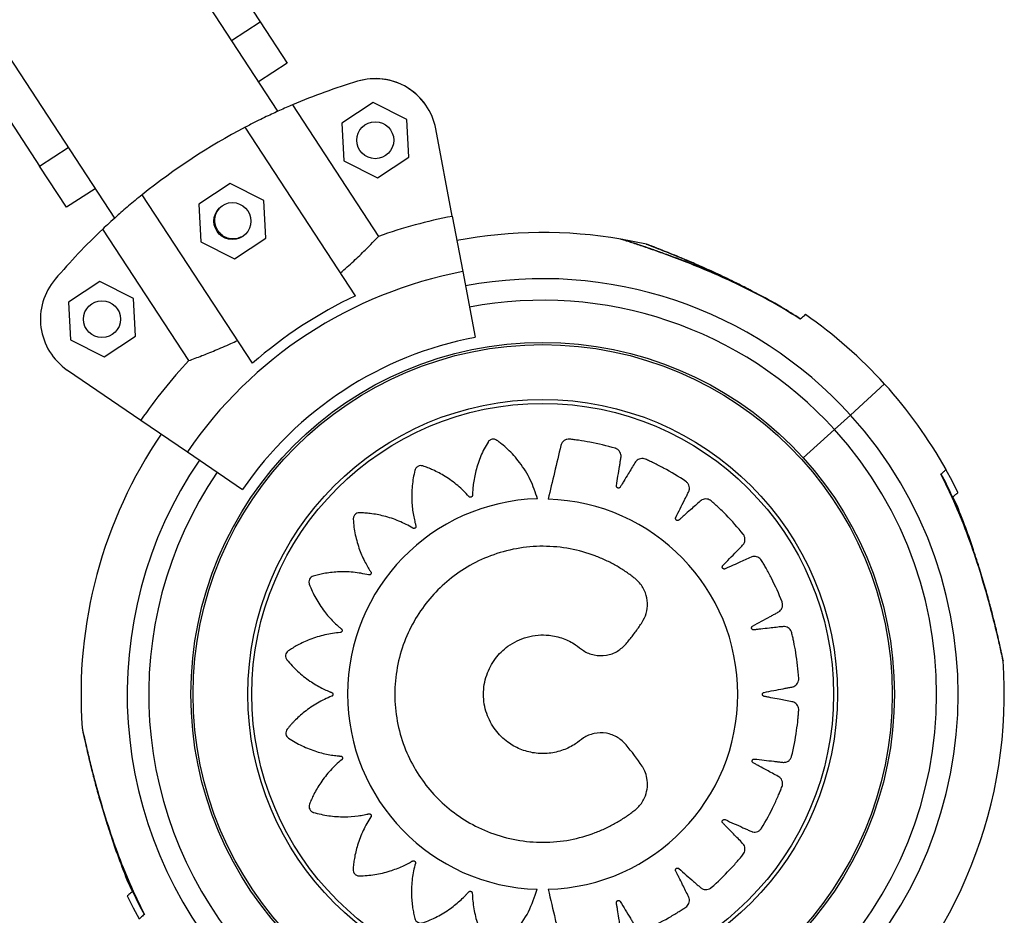
# Model space of a CAD drawing. Units: millimetres. Extents: x 2504 to 12185, y 586 to 9920.
# Drawn here: x 5696 to 5856, y 7172 to 7317 of the extents above; entities that cross this region are included whole.
import ezdxf

# ---------------------------------------------------------------- set-up
doc = ezdxf.new("R2010")
doc.units = ezdxf.units.MM
doc.header["$LTSCALE"] = 50
doc.linetypes.add('SLD-Continua', pattern=[0])

msp = doc.modelspace()

# ---------------------------------------------------------------- linework, layer by layer
at = {"color": 7, "linetype": 'SLD-Continua', "lineweight": 25}
for p, q in [((5582.4, 7550.33), (5735.1, 7317.01)), ((5546.59, 7526.9), (5699.29, 7293.57)), ((5642.52, 7390.41), (5711.44, 7285.1)), ((5738, 7302.49), (5712.37, 7341.66)), ((5730.48, 7313.98), (5735.1, 7317.01)), ((5735.1, 7317.01), (5739.49, 7310.31)), ((5739.49, 7310.31), (5734.86, 7307.29)), ((5753.48, 7303.89), (5748.36, 7300.54)), ((5758.94, 7301.13), (5753.48, 7303.89)), ((5740.37, 7303.52), (5754.35, 7282.16)), ((5748.36, 7300.54), (5748.7, 7294.43)), ((5759.28, 7295.02), (5758.94, 7301.13)), ((5750.6, 7272.51), (5732.69, 7299.89)), ((5766.33, 7285.42), (5763.65, 7299.63)), ((5699.29, 7293.57), (5703.92, 7296.59)), ((5748.7, 7294.43), (5754.16, 7291.67)), ((5754.16, 7291.67), (5759.28, 7295.02)), ((5703.67, 7286.88), (5699.29, 7293.57)), ((5708.3, 7289.9), (5703.67, 7286.88)), ((5730.26, 7290.76), (5725.14, 7287.41)), ((5735.72, 7288), (5730.26, 7290.76)), ((5733.87, 7261.56), (5715.95, 7288.93)), ((5736.06, 7281.89), (5735.72, 7288)), ((5725.14, 7287.41), (5725.48, 7281.3)), ((5766.33, 7285.42), (5768.03, 7276.44)), ((5723.52, 7261.99), (5709.54, 7283.35)), ((5725.48, 7281.3), (5730.94, 7278.54)), ((5730.94, 7278.54), (5736.06, 7281.89)), ((5797.86, 7280.88), (5793.72, 7281.71)), ((5799.29, 7280.35), (5798.75, 7280.56)), ((5768.03, 7276.44), (5770.05, 7265.77)), ((5709.08, 7274.83), (5703.96, 7271.48)), ((5714.55, 7272.07), (5709.08, 7274.83)), ((5714.89, 7265.96), (5714.55, 7272.07)), ((5703.96, 7271.48), (5704.3, 7265.37)), ((5704.3, 7265.37), (5709.77, 7262.61)), ((5709.77, 7262.61), (5714.89, 7265.96)), ((5703.79, 7260.46), (5715.74, 7252.31)), ((5831, 7253.15), (5836.55, 7258.19)), ((5836.55, 7258.19), (5836.55, 7258.19)), ((5828.41, 7250.8), (5831, 7253.15)), ((5715.74, 7252.31), (5723.29, 7247.16)), ((5823.33, 7246.19), (5828.41, 7250.8)), ((5723.29, 7247.16), (5732.26, 7241.04)), ((5845.71, 7243.54), (5845.74, 7243.57)), ((5846.76, 7241.52), (5845.73, 7243.56)), ((5847.62, 7239.84), (5847.65, 7239.87)), ((5714.4, 7175.75), (5714.36, 7175.72)), ((5715.26, 7174.07), (5716.28, 7172.03)), ((5716.3, 7172.05), (5716.27, 7172.02))]:
    msp.add_line(p, q, dxfattribs=at)
at = {"color": 7, "linetype": 'SLD-Continua', "lineweight": 25, "flags": 128}
for points in [[(5848.48, 7240.54), (5847.52, 7242.45), (5846.53, 7244.28)], [(5713.53, 7175.05), (5714.5, 7173.13), (5715.48, 7171.3)]]:
    msp.add_lwpolyline(points, dxfattribs=at)
at = {"color": 7, "linetype": 'SLD-Continua', "lineweight": 25}
for centre, radius in [((5753.82, 7297.78), 3), ((5730.6, 7284.65), 3), ((5709.42, 7268.72), 3), ((5781.01, 7207.79), 57.15), ((5781.01, 7207.79), 56.79), ((5781.01, 7207.79), 47.89), ((5781.01, 7207.79), 47.25)]:
    msp.add_circle(centre, radius, dxfattribs=at)
for centre, radius, start, end in [((5781.01, 7207.79), 104, 106.8106, 113.0026), ((5753.82, 7297.78), 10, 33.4609, 106.8106), ((5753.82, 7297.78), 10, 10.7037, 106.8106), ((5781.01, 7207.79), 104, 117.686, 128.7214), ((5781.01, 7207.79), 79, 100.7037, 109.7213), ((5781.01, 7207.79), 104, 133.4048, 139.5969), ((5781.01, 7207.79), 75, 80.238, 100.7037), ((5781.01, 7207.79), 69.86, 100.7037, 145.7037), ((5709.42, 7268.72), 10, 139.5969, 235.7037), ((5781.01, 7207.79), 67.5, 42.2131, 100.7037), ((5781.01, 7207.79), 71.5, 115.164, 131.2434), ((5781.01, 7207.79), 64, 42.2131, 100.7037), ((5781.01, 7207.79), 75, 42.2131, 55.313), ((5781.01, 7207.79), 59, 100.7037, 145.7037), ((5781.01, 7207.79), 79, 136.6861, 145.7037), ((5781.01, 7207.79), 75, 29.1133, 42.2131), ((5781.01, 7207.79), 67.5, 222.2131, 42.2131), ((5781.01, 7207.79), 75, 145.7037, 184.1881), ((5781.01, 7207.79), 64, 222.2131, 42.2131), ((5781.01, 7207.79), 67.5, 145.7037, 222.2131), ((5781.01, 7207.79), 64, 145.7037, 222.2131), ((5781.03, 7207.83), 31.72, 91.5613, 268.3661), ((5781.03, 7207.79), 31.68, 271.5685, 88.4315), ((5781.01, 7207.79), 75, 260.238, 4.1881)]:
    msp.add_arc(centre, radius, start, end, dxfattribs=at)
for points, knots in [([(5740.37, 7303.52), (5739.7, 7303.24), (5738.52, 7302.73), (5736.14, 7301.63), (5734.21, 7300.68), (5733, 7300.05), (5732.69, 7299.89)], [0, 0, 0, 0, 0.348, 0.621173, 0.902129, 1, 1, 1, 1]), ([(5715.95, 7288.93), (5715.2, 7288.32), (5713.66, 7287.07), (5711.91, 7285.53), (5710.51, 7284.26), (5709.87, 7283.66), (5709.54, 7283.35)], [0, 0, 0, 0, 0.274991, 0.557968, 0.777, 1, 1, 1, 1]), ([(5728.24, 7283.1), (5728.08, 7283.4), (5727.77, 7284), (5727.71, 7285.02), (5727.94, 7285.98), (5728.33, 7286.49), (5728.51, 7286.72)], [0, 0, 0, 0, 0.255701, 0.511291, 0.769745, 1, 1, 1, 1]), ([(5732.04, 7282.09), (5731.88, 7282), (5731.42, 7281.76), (5730.54, 7281.71), (5729.56, 7281.93), (5728.75, 7282.44), (5728.39, 7282.91), (5728.24, 7283.1)], [0, 0, 0, 0, 0.129315, 0.358664, 0.591376, 0.826355, 1, 1, 1, 1]), ([(5748.18, 7276.22), (5748.91, 7276.87), (5750.4, 7278.2), (5752.08, 7279.85), (5753.42, 7281.2), (5754.04, 7281.84), (5754.35, 7282.16)], [0, 0, 0, 0, 0.2759363, 0.5598605, 0.777968, 1, 1, 1, 1]), ([(5822.89, 7268.74), (5821.86, 7269.4), (5819.49, 7270.92), (5815.84, 7272.9), (5812.15, 7274.71), (5808.82, 7276.21), (5805.74, 7277.49), (5803.02, 7278.54), (5800.74, 7279.37), (5798.88, 7280.03), (5797.32, 7280.56), (5796.08, 7280.97), (5795.14, 7281.28), (5794.47, 7281.49), (5794.17, 7281.59), (5794.09, 7281.61), (5794.07, 7281.62), (5794.06, 7281.62), (5794.04, 7281.63), (5794.02, 7281.64), (5793.96, 7281.65), (5793.86, 7281.68), (5793.77, 7281.68), (5793.71, 7281.68)], [0, 0, 0, 0, 0.102738, 0.237479, 0.347026, 0.447106, 0.543207, 0.62781, 0.695415, 0.753933, 0.805848, 0.853559, 0.894208, 0.928187, 0.963352, 0.981411, 0.986088, 0.989704, 0.990555, 0.991176, 0.992563, 0.995217, 1, 1, 1, 1]), ([(5822.86, 7268.72), (5821.52, 7269.56), (5818.82, 7271.23), (5814.55, 7273.48), (5810.15, 7275.57), (5805.59, 7277.5), (5801.76, 7278.96), (5798.79, 7280.02), (5796.66, 7280.75), (5794.98, 7281.3), (5793.9, 7281.65), (5793.78, 7281.69), (5793.72, 7281.71)], [0, 0, 0, 0, 0.132856, 0.265683, 0.40197, 0.538128, 0.679412, 0.750263, 0.822571, 0.896483, 0.950626, 1, 1, 1, 1]), ([(5814.9, 7273.33), (5814.13, 7273.74), (5812.34, 7274.68), (5809.62, 7275.99), (5806.96, 7277.19), (5804.73, 7278.15), (5802.91, 7278.91), (5801.39, 7279.53), (5800.17, 7280.01), (5799.24, 7280.37), (5798.59, 7280.62), (5798.3, 7280.73), (5798.22, 7280.76), (5798.2, 7280.77), (5798.19, 7280.77), (5798.17, 7280.78), (5798.15, 7280.79), (5798.1, 7280.8), (5798, 7280.84), (5797.91, 7280.85), (5797.85, 7280.85)], [0, 0, 0, 0, 0.1170482, 0.2705172, 0.4056264, 0.5135883, 0.6070397, 0.6899468, 0.7661394, 0.8310538, 0.8853167, 0.941474, 0.9703139, 0.9777829, 0.9835577, 0.9849168, 0.9859079, 0.9881234, 0.9923625, 1, 1, 1, 1]), ([(5811.21, 7275.12), (5810.65, 7275.4), (5808.57, 7276.43), (5805.73, 7277.67), (5802.82, 7278.91), (5800.73, 7279.76), (5799.09, 7280.4), (5798.04, 7280.81), (5797.92, 7280.85), (5797.86, 7280.88)], [0, 0, 0, 0, 0.101816, 0.376517, 0.514272, 0.654861, 0.79857, 0.90384, 1, 1, 1, 1]), ([(5823.69, 7269.47), (5823.65, 7269.43), (5823.58, 7269.37), (5823.11, 7268.94), (5822.86, 7268.72)], [0, 0, 0, 0, 0.49568, 1, 1, 1, 1]), ([(5822.89, 7268.75), (5822.9, 7268.75), (5822.91, 7268.76), (5822.88, 7268.74), (5822.86, 7268.72)], [0, 0, 0, 0, 0.383111, 1, 1, 1, 1]), ([(5723.52, 7261.99), (5724.19, 7262.23), (5725.39, 7262.68), (5727.79, 7263.63), (5729.8, 7264.5), (5731.08, 7265.09), (5731.44, 7265.26)], [0, 0, 0, 0, 0.337703, 0.609341, 0.888556, 1, 1, 1, 1]), ([(5780.17, 7239.53), (5779.82, 7240.57), (5779.12, 7242.67), (5777.41, 7245.38), (5775.74, 7247.25), (5774.6, 7248.24), (5774.09, 7248.64), (5773.83, 7248.84), (5773.55, 7249.06), (5773.2, 7249.24), (5772.76, 7249.23), (5772.42, 7249.08), (5772.24, 7248.91), (5772.18, 7248.82), (5772.15, 7248.78), (5772.14, 7248.76), (5772.13, 7248.75), (5772.13, 7248.75), (5772.13, 7248.75), (5772.13, 7248.75), (5772.13, 7248.75), (5771.69, 7248.03), (5770.91, 7246.51), (5770.13, 7244.19), (5769.77, 7242.29), (5769.65, 7241.07), (5769.63, 7240.55), (5769.62, 7240.29), (5769.62, 7240.14), (5769.6, 7240.02), (5769.55, 7239.93), (5769.48, 7239.86), (5769.4, 7239.81), (5769.3, 7239.79), (5769.19, 7239.8), (5769.11, 7239.84), (5769.06, 7239.88), (5769.04, 7239.89), (5769.04, 7239.9), (5769.03, 7239.91), (5769.03, 7239.91), (5769.03, 7239.91), (5769.03, 7239.91), (5769.03, 7239.91), (5769.03, 7239.91), (5768.47, 7240.54), (5767.25, 7241.73), (5765.27, 7243.17), (5763.72, 7244), (5762.77, 7244.41), (5762.36, 7244.58), (5761.95, 7244.73), (5761.56, 7244.89), (5761.14, 7244.96), (5760.72, 7244.82), (5760.44, 7244.58), (5760.32, 7244.36), (5760.28, 7244.25), (5760.27, 7244.21), (5760.26, 7244.19), (5760.26, 7244.18), (5760.26, 7244.18), (5760.26, 7244.17), (5760.26, 7244.17), (5760.26, 7244.17), (5760.05, 7243.35), (5759.76, 7241.66), (5759.7, 7239.2), (5759.92, 7237.27), (5760.17, 7236.07), (5760.3, 7235.56), (5760.37, 7235.31), (5760.41, 7235.17), (5760.43, 7235.05), (5760.42, 7234.95), (5760.37, 7234.86), (5760.3, 7234.79), (5760.21, 7234.74), (5760.11, 7234.72), (5760.02, 7234.73), (5759.96, 7234.75), (5759.94, 7234.76), (5759.93, 7234.77), (5759.93, 7234.77), (5759.92, 7234.77), (5759.92, 7234.77), (5759.92, 7234.77), (5759.92, 7234.77), (5759.92, 7234.77), (5759.2, 7235.21), (5757.67, 7235.98), (5755.33, 7236.76), (5753.6, 7237.08), (5752.56, 7237.19), (5752.12, 7237.23), (5751.68, 7237.25), (5751.26, 7237.28), (5750.83, 7237.22), (5750.48, 7236.97), (5750.29, 7236.65), (5750.24, 7236.4), (5750.23, 7236.29), (5750.23, 7236.24), (5750.23, 7236.22), (5750.23, 7236.21), (5750.23, 7236.21), (5750.23, 7236.21), (5750.23, 7236.21), (5750.23, 7236.21), (5750.29, 7235.36), (5750.51, 7233.68), (5751.19, 7231.32), (5751.98, 7229.55), (5752.58, 7228.49), (5752.86, 7228.04), (5752.99, 7227.83), (5753.08, 7227.71), (5753.13, 7227.6), (5753.15, 7227.5), (5753.13, 7227.4), (5753.09, 7227.31), (5753.02, 7227.24), (5752.92, 7227.18), (5752.84, 7227.17), (5752.78, 7227.17), (5752.75, 7227.17), (5752.74, 7227.18), (5752.73, 7227.18), (5752.73, 7227.18), (5752.73, 7227.18), (5752.73, 7227.18), (5752.73, 7227.18), (5752.73, 7227.18), (5751.91, 7227.38), (5750.23, 7227.67), (5747.78, 7227.72), (5746.04, 7227.51), (5745.02, 7227.31), (5744.59, 7227.21), (5744.17, 7227.1), (5743.75, 7227.01), (5743.37, 7226.82), (5743.1, 7226.48), (5743.01, 7226.12), (5743.04, 7225.87), (5743.07, 7225.76), (5743.08, 7225.71), (5743.09, 7225.69), (5743.09, 7225.69), (5743.09, 7225.68), (5743.09, 7225.68), (5743.09, 7225.68), (5743.09, 7225.68), (5743.39, 7224.89), (5744.1, 7223.35), (5745.44, 7221.31), (5746.71, 7219.86), (5747.59, 7219.02), (5747.98, 7218.68), (5748.18, 7218.51), (5748.29, 7218.42), (5748.38, 7218.33), (5748.42, 7218.24), (5748.43, 7218.14), (5748.42, 7218.05), (5748.37, 7217.96), (5748.3, 7217.88), (5748.23, 7217.84), (5748.17, 7217.82), (5748.14, 7217.82), (5748.13, 7217.82), (5748.13, 7217.82), (5748.12, 7217.81), (5748.12, 7217.81), (5748.12, 7217.81), (5748.12, 7217.81), (5748.12, 7217.81), (5747.28, 7217.75), (5745.61, 7217.49), (5743.27, 7216.78), (5741.69, 7216.04), (5740.78, 7215.53), (5740.41, 7215.31), (5740.04, 7215.08), (5739.68, 7214.86), (5739.37, 7214.56), (5739.22, 7214.15), (5739.25, 7213.78), (5739.36, 7213.55), (5739.42, 7213.46), (5739.44, 7213.42), (5739.46, 7213.4), (5739.46, 7213.39), (5739.46, 7213.39), (5739.47, 7213.39), (5739.47, 7213.39), (5739.47, 7213.39), (5740, 7212.73), (5741.16, 7211.49), (5743.08, 7209.96), (5744.74, 7208.97), (5745.84, 7208.45), (5746.33, 7208.25), (5746.56, 7208.15), (5746.7, 7208.1), (5746.81, 7208.04), (5746.88, 7207.97), (5746.92, 7207.88), (5746.94, 7207.78), (5746.93, 7207.68), (5746.88, 7207.58), (5746.82, 7207.52), (5746.77, 7207.49), (5746.74, 7207.48), (5746.73, 7207.47), (5746.73, 7207.47), (5746.73, 7207.47), (5746.72, 7207.47), (5746.72, 7207.47), (5746.72, 7207.47), (5746.72, 7207.47), (5745.94, 7207.16), (5744.4, 7206.42), (5742.37, 7205.04), (5741.07, 7203.87), (5740.36, 7203.11), (5740.06, 7202.79), (5739.78, 7202.45), (5739.5, 7202.13), (5739.29, 7201.76), (5739.27, 7201.32), (5739.41, 7200.98), (5739.58, 7200.79), (5739.66, 7200.72), (5739.7, 7200.69), (5739.72, 7200.68), (5739.72, 7200.67), (5739.73, 7200.67), (5739.73, 7200.67), (5739.73, 7200.67), (5739.73, 7200.67), (5740.43, 7200.2), (5741.9, 7199.36), (5744.17, 7198.47), (5746.04, 7198.02), (5747.24, 7197.84), (5747.76, 7197.79), (5748.01, 7197.76), (5748.15, 7197.76), (5748.28, 7197.74), (5748.36, 7197.69), (5748.43, 7197.61), (5748.48, 7197.52), (5748.49, 7197.42), (5748.48, 7197.32), (5748.44, 7197.24), (5748.4, 7197.19), (5748.38, 7197.18), (5748.37, 7197.17), (5748.37, 7197.17), (5748.37, 7197.16), (5748.36, 7197.16), (5748.36, 7197.16), (5748.36, 7197.16), (5748.36, 7197.16), (5747.71, 7196.63), (5746.48, 7195.47), (5744.97, 7193.55), (5744.09, 7192.05), (5743.63, 7191.12), (5743.45, 7190.73), (5743.29, 7190.32), (5743.11, 7189.94), (5743.03, 7189.52), (5743.14, 7189.09), (5743.38, 7188.81), (5743.59, 7188.68), (5743.69, 7188.64), (5743.74, 7188.62), (5743.76, 7188.61), (5743.77, 7188.61), (5743.77, 7188.61), (5743.77, 7188.61), (5743.77, 7188.61), (5743.77, 7188.61), (5744.58, 7188.37), (5746.25, 7188.01), (5748.69, 7187.84), (5750.62, 7187.97), (5751.83, 7188.17), (5752.34, 7188.28), (5752.59, 7188.33), (5752.73, 7188.37), (5752.85, 7188.39), (5752.95, 7188.37), (5753.04, 7188.32), (5753.11, 7188.24), (5753.15, 7188.15), (5753.17, 7188.05), (5753.16, 7187.96), (5753.13, 7187.91), (5753.12, 7187.88), (5753.11, 7187.87), (5753.11, 7187.87), (5753.11, 7187.87), (5753.11, 7187.87), (5753.11, 7187.87), (5753.11, 7187.87), (5753.11, 7187.87), (5752.64, 7187.16), (5751.8, 7185.68), (5750.91, 7183.4), (5750.51, 7181.69), (5750.35, 7180.66), (5750.29, 7180.23), (5750.25, 7179.79), (5750.2, 7179.37), (5750.24, 7178.95), (5750.47, 7178.57), (5750.78, 7178.37), (5751.03, 7178.31), (5751.14, 7178.3), (5751.18, 7178.3), (5751.2, 7178.3), (5751.21, 7178.3), (5751.22, 7178.3), (5751.22, 7178.3), (5751.22, 7178.3), (5751.22, 7178.3), (5752.06, 7178.31), (5753.75, 7178.45), (5756.13, 7179.01), (5757.93, 7179.7), (5759.02, 7180.24), (5759.48, 7180.5), (5759.7, 7180.62), (5759.82, 7180.7), (5759.93, 7180.75), (5760.03, 7180.76), (5760.13, 7180.74), (5760.22, 7180.69), (5760.29, 7180.62), (5760.33, 7180.52), (5760.35, 7180.44), (5760.34, 7180.38), (5760.34, 7180.35), (5760.33, 7180.34), (5760.33, 7180.34), (5760.33, 7180.33), (5760.33, 7180.33), (5760.33, 7180.33), (5760.33, 7180.33), (5760.33, 7180.33), (5760.11, 7179.52), (5759.77, 7177.86), (5759.65, 7175.42), (5759.79, 7173.68), (5759.96, 7172.66), (5760.04, 7172.23), (5760.14, 7171.8), (5760.22, 7171.39), (5760.4, 7171), (5760.73, 7170.72), (5761.09, 7170.62), (5761.34, 7170.64), (5761.45, 7170.66), (5761.49, 7170.67), (5761.51, 7170.68), (5761.52, 7170.68), (5761.53, 7170.68), (5761.53, 7170.68), (5761.53, 7170.68), (5761.53, 7170.68), (5762.33, 7170.96), (5763.9, 7171.62), (5765.99, 7172.9), (5767.48, 7174.13), (5768.35, 7174.99), (5768.71, 7175.37), (5768.88, 7175.56), (5768.97, 7175.67), (5769.06, 7175.76), (5769.16, 7175.8), (5769.26, 7175.81), (5769.36, 7175.79), (5769.45, 7175.74), (5769.52, 7175.67), (5769.56, 7175.58), (5769.57, 7175.52), (5769.57, 7175.5), (5769.57, 7175.49), (5769.58, 7175.48), (5769.58, 7175.48), (5769.58, 7175.48), (5769.58, 7175.48), (5769.58, 7175.48), (5769.58, 7175.48), (5769.6, 7174.63), (5769.77, 7172.94), (5770.37, 7170.56), (5771.02, 7168.94), (5771.49, 7168.01), (5771.69, 7167.62), (5771.91, 7167.24), (5772.12, 7166.87), (5772.4, 7166.54), (5772.8, 7166.38), (5773.17, 7166.39), (5773.4, 7166.48), (5773.5, 7166.53), (5773.54, 7166.56), (5773.56, 7166.57), (5773.57, 7166.58), (5773.57, 7166.58), (5773.57, 7166.58), (5773.57, 7166.58), (5773.57, 7166.58), (5774.63, 7167.35), (5776.57, 7169.14), (5778.86, 7172.39), (5779.71, 7174.88), (5780.13, 7176.12)], [0, 0, 0, 0, 0.015591, 0.031407, 0.045287, 0.051335, 0.05291, 0.05448, 0.056045, 0.057985, 0.059924, 0.062096, 0.063065, 0.063484, 0.063667, 0.063747, 0.063783, 0.063798, 0.063805, 0.063808, 0.063809, 0.06381, 0.075853, 0.087998, 0.098669, 0.103337, 0.105382, 0.106184, 0.106985, 0.107446, 0.107928, 0.108411, 0.108871, 0.109332, 0.109815, 0.110353, 0.110583, 0.110682, 0.110725, 0.110744, 0.110752, 0.110756, 0.110757, 0.110758, 0.110758, 0.110759, 0.122801, 0.134946, 0.145617, 0.147704, 0.149787, 0.151863, 0.153934, 0.155874, 0.157813, 0.159985, 0.160954, 0.161374, 0.161557, 0.161637, 0.161672, 0.161687, 0.161694, 0.161697, 0.161698, 0.161699, 0.173799, 0.186002, 0.196724, 0.201415, 0.20347, 0.204275, 0.20508, 0.20554, 0.206022, 0.206504, 0.206965, 0.207425, 0.207907, 0.208445, 0.208675, 0.208774, 0.208817, 0.208836, 0.208844, 0.208847, 0.208849, 0.20885, 0.20885, 0.20885, 0.22095, 0.233153, 0.243875, 0.245973, 0.248065, 0.250151, 0.252231, 0.254171, 0.256111, 0.258283, 0.259251, 0.259671, 0.259854, 0.259934, 0.259969, 0.259985, 0.259991, 0.259994, 0.259996, 0.259997, 0.272039, 0.284184, 0.294855, 0.299523, 0.301569, 0.302371, 0.303172, 0.303633, 0.304115, 0.304597, 0.305058, 0.305519, 0.306001, 0.30654, 0.30677, 0.306869, 0.306912, 0.306931, 0.306939, 0.306942, 0.306944, 0.306945, 0.306945, 0.306945, 0.318988, 0.331133, 0.341804, 0.343891, 0.345973, 0.34805, 0.350121, 0.35206, 0.354, 0.356172, 0.35714, 0.35756, 0.357743, 0.357823, 0.357858, 0.357874, 0.357881, 0.357884, 0.357885, 0.357886, 0.369883, 0.381981, 0.392611, 0.397261, 0.399299, 0.400098, 0.400896, 0.401353, 0.401831, 0.402308, 0.402766, 0.403223, 0.4037, 0.404234, 0.404462, 0.40456, 0.404603, 0.404622, 0.40463, 0.404633, 0.404635, 0.404636, 0.404636, 0.404636, 0.416633, 0.428731, 0.439361, 0.44144, 0.443515, 0.445584, 0.447646, 0.449586, 0.451526, 0.453698, 0.454666, 0.455086, 0.455269, 0.455349, 0.455384, 0.455399, 0.455406, 0.455409, 0.455411, 0.455412, 0.467454, 0.479599, 0.49027, 0.494938, 0.496984, 0.497785, 0.498586, 0.499047, 0.49953, 0.500012, 0.500473, 0.500934, 0.501416, 0.501955, 0.502185, 0.502284, 0.502327, 0.502345, 0.502354, 0.502357, 0.502359, 0.502359, 0.50236, 0.50236, 0.514403, 0.526548, 0.537219, 0.539306, 0.541388, 0.543465, 0.545535, 0.547475, 0.549415, 0.551587, 0.552555, 0.552975, 0.553158, 0.553238, 0.553273, 0.553289, 0.553295, 0.553298, 0.5533, 0.553301, 0.565279, 0.577357, 0.58797, 0.592613, 0.594648, 0.595445, 0.596242, 0.596701, 0.597181, 0.597661, 0.59812, 0.598579, 0.599059, 0.599595, 0.599824, 0.599923, 0.599965, 0.599984, 0.599992, 0.599996, 0.599998, 0.599998, 0.599999, 0.599999, 0.611977, 0.624056, 0.634668, 0.636744, 0.638816, 0.640881, 0.642941, 0.64488, 0.64682, 0.648992, 0.64996, 0.65038, 0.650563, 0.650643, 0.650678, 0.650694, 0.650701, 0.650704, 0.650705, 0.650706, 0.662748, 0.674894, 0.685565, 0.690233, 0.692278, 0.69308, 0.693881, 0.694342, 0.694824, 0.695306, 0.695767, 0.696228, 0.696711, 0.697249, 0.697479, 0.697578, 0.697621, 0.69764, 0.697648, 0.697652, 0.697653, 0.697654, 0.697654, 0.697654, 0.709697, 0.721842, 0.732513, 0.7346, 0.736683, 0.738759, 0.74083, 0.74277, 0.744709, 0.746881, 0.747849, 0.748269, 0.748452, 0.748532, 0.748568, 0.748583, 0.74859, 0.748593, 0.748594, 0.748595, 0.760592, 0.77269, 0.78332, 0.78797, 0.790008, 0.790807, 0.791605, 0.792062, 0.79254, 0.793018, 0.793475, 0.793932, 0.79441, 0.794943, 0.795171, 0.795269, 0.795312, 0.795331, 0.795339, 0.795342, 0.795344, 0.795345, 0.795345, 0.795345, 0.807342, 0.81944, 0.83007, 0.832149, 0.834224, 0.836293, 0.838355, 0.840295, 0.842235, 0.844407, 0.845375, 0.845795, 0.845978, 0.846058, 0.846093, 0.846109, 0.846115, 0.846118, 0.84612, 0.846121, 0.858163, 0.870308, 0.880979, 0.885647, 0.887693, 0.888495, 0.889296, 0.889756, 0.890239, 0.890721, 0.891182, 0.891643, 0.892125, 0.892664, 0.892894, 0.892993, 0.893036, 0.893055, 0.893063, 0.893066, 0.893068, 0.893069, 0.893069, 0.893069, 0.905112, 0.917257, 0.927928, 0.930015, 0.932097, 0.934174, 0.936245, 0.938184, 0.940124, 0.942296, 0.943264, 0.943684, 0.943867, 0.943947, 0.943982, 0.943998, 0.944005, 0.944008, 0.944009, 0.94401, 0.962593, 0.981417, 1, 1, 1, 1]), ([(5781.9, 7176.12), (5782.29, 7174.49), (5782.84, 7172.14), (5783.43, 7169.65), (5783.67, 7168.65), (5783.77, 7168.23), (5783.87, 7167.81), (5783.96, 7167.37), (5784.13, 7166.93), (5784.49, 7166.56), (5784.89, 7166.39), (5785.19, 7166.36), (5785.31, 7166.36), (5785.37, 7166.36), (5785.39, 7166.36), (5785.4, 7166.37), (5785.4, 7166.37), (5785.4, 7166.37), (5785.41, 7166.37), (5785.41, 7166.37), (5786.8, 7166.52), (5788.81, 7166.83), (5790.9, 7167.32), (5791.74, 7167.54), (5792.09, 7167.63), (5792.44, 7167.73), (5792.8, 7167.82), (5793.16, 7167.98), (5793.47, 7168.26), (5793.68, 7168.62), (5793.76, 7169), (5793.7, 7169.6), (5793.55, 7170.39), (5793.37, 7171.56), (5793.21, 7172.57), (5793.09, 7173.32), (5793.03, 7173.68), (5792.99, 7173.87), (5792.99, 7174.03), (5793.03, 7174.14), (5793.11, 7174.23), (5793.21, 7174.29), (5793.32, 7174.31), (5793.44, 7174.29), (5793.53, 7174.24), (5793.58, 7174.19), (5793.59, 7174.16), (5793.6, 7174.15), (5793.6, 7174.15), (5793.61, 7174.15), (5793.61, 7174.15), (5793.61, 7174.14), (5793.61, 7174.14), (5793.61, 7174.14), (5794.16, 7173.23), (5794.82, 7172.15), (5795.58, 7170.88), (5795.86, 7170.43), (5796.04, 7170.1), (5796.24, 7169.86), (5796.5, 7169.65), (5796.91, 7169.5), (5797.28, 7169.5), (5797.52, 7169.55), (5797.62, 7169.59), (5797.66, 7169.6), (5797.68, 7169.61), (5797.69, 7169.61), (5797.69, 7169.62), (5797.69, 7169.62), (5797.69, 7169.62), (5797.69, 7169.62), (5798.98, 7170.18), (5800.79, 7171.08), (5802.63, 7172.17), (5803.35, 7172.63), (5803.66, 7172.82), (5803.96, 7173.02), (5804.28, 7173.22), (5804.58, 7173.47), (5804.78, 7173.83), (5804.87, 7174.25), (5804.84, 7174.63), (5804.6, 7175.18), (5804.22, 7175.89), (5803.7, 7176.95), (5803.24, 7177.87), (5802.9, 7178.54), (5802.74, 7178.87), (5802.64, 7179.04), (5802.59, 7179.19), (5802.59, 7179.31), (5802.64, 7179.42), (5802.72, 7179.5), (5802.82, 7179.56), (5802.94, 7179.57), (5803.04, 7179.55), (5803.1, 7179.52), (5803.13, 7179.5), (5803.14, 7179.49), (5803.14, 7179.49), (5803.14, 7179.49), (5803.14, 7179.48), (5803.14, 7179.48), (5803.14, 7179.48), (5803.14, 7179.48), (5803.94, 7178.78), (5804.9, 7177.94), (5806.01, 7176.96), (5806.41, 7176.62), (5806.68, 7176.36), (5806.94, 7176.19), (5807.26, 7176.07), (5807.69, 7176.05), (5808.05, 7176.16), (5808.26, 7176.28), (5808.34, 7176.34), (5808.38, 7176.37), (5808.39, 7176.39), (5808.4, 7176.39), (5808.4, 7176.39), (5808.4, 7176.39), (5808.4, 7176.39), (5808.4, 7176.4), (5809.46, 7177.32), (5810.91, 7178.72), (5812.34, 7180.31), (5812.9, 7180.96), (5813.13, 7181.24), (5813.36, 7181.52), (5813.6, 7181.81), (5813.81, 7182.14), (5813.9, 7182.55), (5813.86, 7182.97), (5813.71, 7183.32), (5813.32, 7183.77), (5812.75, 7184.34), (5811.94, 7185.18), (5811.22, 7185.92), (5810.7, 7186.45), (5810.45, 7186.72), (5810.3, 7186.85), (5810.21, 7186.98), (5810.18, 7187.1), (5810.19, 7187.21), (5810.24, 7187.32), (5810.32, 7187.4), (5810.43, 7187.45), (5810.54, 7187.46), (5810.6, 7187.44), (5810.63, 7187.43), (5810.64, 7187.43), (5810.65, 7187.43), (5810.65, 7187.43), (5810.65, 7187.43), (5810.65, 7187.43), (5810.65, 7187.43), (5810.65, 7187.43), (5811.62, 7186.99), (5812.77, 7186.48), (5814.12, 7185.87), (5814.6, 7185.66), (5814.93, 7185.5), (5815.23, 7185.42), (5815.56, 7185.4), (5815.99, 7185.51), (5816.29, 7185.71), (5816.46, 7185.9), (5816.52, 7185.98), (5816.54, 7186.02), (5816.55, 7186.04), (5816.56, 7186.04), (5816.56, 7186.05), (5816.56, 7186.05), (5816.56, 7186.05), (5816.56, 7186.05), (5817.3, 7187.25), (5818.26, 7189.03), (5819.15, 7190.99), (5819.49, 7191.79), (5819.63, 7192.12), (5819.76, 7192.46), (5819.91, 7192.8), (5820.01, 7193.19), (5819.97, 7193.6), (5819.81, 7193.99), (5819.56, 7194.28), (5819.05, 7194.6), (5818.33, 7194.96), (5817.31, 7195.52), (5816.41, 7196.01), (5815.74, 7196.36), (5815.42, 7196.54), (5815.25, 7196.63), (5815.12, 7196.72), (5815.05, 7196.82), (5815.03, 7196.94), (5815.05, 7197.05), (5815.1, 7197.15), (5815.19, 7197.24), (5815.28, 7197.27), (5815.35, 7197.28), (5815.38, 7197.28), (5815.4, 7197.28), (5815.4, 7197.28), (5815.41, 7197.28), (5815.41, 7197.28), (5815.41, 7197.28), (5815.41, 7197.28), (5815.41, 7197.28), (5816.46, 7197.16), (5817.72, 7197.01), (5819.18, 7196.84), (5819.7, 7196.78), (5820.07, 7196.73), (5820.37, 7196.74), (5820.7, 7196.82), (5821.07, 7197.05), (5821.3, 7197.34), (5821.4, 7197.57), (5821.44, 7197.67), (5821.45, 7197.71), (5821.45, 7197.73), (5821.46, 7197.74), (5821.46, 7197.74), (5821.46, 7197.74), (5821.46, 7197.74), (5821.46, 7197.74), (5821.79, 7199.11), (5822.18, 7201.1), (5822.44, 7203.23), (5822.52, 7204.09), (5822.55, 7204.46), (5822.58, 7204.82), (5822.62, 7205.19), (5822.59, 7205.58), (5822.44, 7205.97), (5822.16, 7206.29), (5821.84, 7206.5), (5821.26, 7206.64), (5820.46, 7206.77), (5819.32, 7207), (5818.31, 7207.19), (5817.57, 7207.33), (5817.22, 7207.41), (5817.02, 7207.43), (5816.87, 7207.48), (5816.78, 7207.56), (5816.72, 7207.66), (5816.7, 7207.78), (5816.72, 7207.89), (5816.78, 7208), (5816.86, 7208.06), (5816.93, 7208.09), (5816.96, 7208.1), (5816.97, 7208.1), (5816.97, 7208.1), (5816.98, 7208.1), (5816.98, 7208.1), (5816.98, 7208.1), (5816.98, 7208.1), (5816.98, 7208.1), (5818.02, 7208.3), (5819.26, 7208.54), (5820.71, 7208.82), (5821.22, 7208.92), (5821.59, 7208.98), (5821.88, 7209.08), (5822.16, 7209.26), (5822.45, 7209.59), (5822.58, 7209.94), (5822.61, 7210.18), (5822.61, 7210.29), (5822.61, 7210.33), (5822.61, 7210.35), (5822.61, 7210.36), (5822.61, 7210.36), (5822.61, 7210.36), (5822.61, 7210.37), (5822.61, 7210.37), (5822.52, 7211.76), (5822.29, 7213.77), (5821.9, 7215.87), (5821.72, 7216.71), (5821.64, 7217.07), (5821.55, 7217.42), (5821.48, 7217.78), (5821.34, 7218.15), (5821.07, 7218.47), (5820.72, 7218.69), (5820.34, 7218.79), (5819.74, 7218.76), (5818.92, 7218.65), (5817.73, 7218.52), (5816.69, 7218.41), (5815.93, 7218.32), (5815.56, 7218.29), (5815.36, 7218.25), (5815.2, 7218.25), (5815.09, 7218.3), (5815, 7218.38), (5814.95, 7218.49), (5814.94, 7218.6), (5814.96, 7218.72), (5815.02, 7218.81), (5815.07, 7218.85), (5815.1, 7218.87), (5815.11, 7218.87), (5815.11, 7218.88), (5815.11, 7218.88), (5815.12, 7218.88), (5815.12, 7218.88), (5815.12, 7218.88), (5815.12, 7218.88), (5816.07, 7219.39), (5817.21, 7220.01), (5818.53, 7220.73), (5819, 7220.98), (5819.34, 7221.16), (5819.59, 7221.34), (5819.81, 7221.6), (5819.98, 7222), (5820, 7222.37), (5819.95, 7222.61), (5819.92, 7222.71), (5819.91, 7222.75), (5819.9, 7222.77), (5819.9, 7222.78), (5819.9, 7222.78), (5819.9, 7222.78), (5819.9, 7222.78), (5819.9, 7222.78), (5819.39, 7224.1), (5818.56, 7225.95), (5817.55, 7227.84), (5817.12, 7228.59), (5816.94, 7228.91), (5816.75, 7229.22), (5816.57, 7229.55), (5816.32, 7229.86), (5815.97, 7230.08), (5815.57, 7230.19), (5815.18, 7230.17), (5814.62, 7229.96), (5813.9, 7229.61), (5812.82, 7229.13), (5811.89, 7228.72), (5811.21, 7228.41), (5810.87, 7228.26), (5810.7, 7228.17), (5810.55, 7228.12), (5810.43, 7228.14), (5810.32, 7228.19), (5810.24, 7228.27), (5810.19, 7228.37), (5810.18, 7228.49), (5810.21, 7228.59), (5810.24, 7228.65), (5810.26, 7228.68), (5810.27, 7228.69), (5810.28, 7228.69), (5810.28, 7228.69), (5810.28, 7228.69), (5810.28, 7228.69), (5810.28, 7228.69), (5810.28, 7228.69), (5811.01, 7229.45), (5811.89, 7230.36), (5812.92, 7231.42), (5813.28, 7231.8), (5813.55, 7232.06), (5813.73, 7232.31), (5813.86, 7232.62), (5813.9, 7233.05), (5813.81, 7233.41), (5813.7, 7233.63), (5813.64, 7233.72), (5813.61, 7233.75), (5813.6, 7233.77), (5813.59, 7233.77), (5813.59, 7233.78), (5813.59, 7233.78), (5813.59, 7233.78), (5813.59, 7233.78), (5812.71, 7234.87), (5811.37, 7236.39), (5809.84, 7237.88), (5809.21, 7238.46), (5808.95, 7238.71), (5808.67, 7238.95), (5808.4, 7239.2), (5808.08, 7239.42), (5807.68, 7239.53), (5807.26, 7239.51), (5806.89, 7239.38), (5806.42, 7239.01), (5805.83, 7238.45), (5804.94, 7237.68), (5804.17, 7237), (5803.6, 7236.5), (5803.32, 7236.26), (5803.18, 7236.12), (5803.05, 7236.03), (5802.94, 7236.01), (5802.82, 7236.03), (5802.72, 7236.08), (5802.64, 7236.17), (5802.59, 7236.28), (5802.59, 7236.38), (5802.61, 7236.45), (5802.62, 7236.48), (5802.62, 7236.49), (5802.63, 7236.5), (5802.63, 7236.5), (5802.63, 7236.5), (5802.63, 7236.5), (5802.63, 7236.5), (5802.63, 7236.5), (5803.1, 7237.45), (5803.67, 7238.59), (5804.34, 7239.91), (5804.57, 7240.38), (5804.74, 7240.71), (5804.84, 7241), (5804.87, 7241.34), (5804.78, 7241.77), (5804.59, 7242.08), (5804.41, 7242.25), (5804.33, 7242.32), (5804.29, 7242.34), (5804.28, 7242.36), (5804.27, 7242.36), (5804.27, 7242.36), (5804.27, 7242.36), (5804.27, 7242.36), (5804.27, 7242.36), (5803.1, 7243.15), (5801.37, 7244.19), (5799.46, 7245.15), (5798.69, 7245.52), (5798.36, 7245.67), (5798.02, 7245.82), (5797.69, 7245.98), (5797.31, 7246.09), (5796.9, 7246.08), (5796.5, 7245.93), (5796.2, 7245.69), (5795.86, 7245.2), (5795.46, 7244.49), (5794.84, 7243.49), (5794.31, 7242.61), (5793.92, 7241.96), (5793.73, 7241.65), (5793.64, 7241.47), (5793.54, 7241.35), (5793.43, 7241.29), (5793.32, 7241.27), (5793.21, 7241.29), (5793.11, 7241.35), (5793.03, 7241.44), (5792.99, 7241.54), (5792.99, 7241.61), (5792.99, 7241.64), (5792.99, 7241.66), (5792.99, 7241.66), (5792.99, 7241.66), (5792.99, 7241.66), (5792.99, 7241.66), (5792.99, 7241.66), (5792.99, 7241.66), (5793.16, 7242.72), (5793.36, 7243.97), (5793.6, 7245.43), (5793.68, 7245.95), (5793.75, 7246.32), (5793.75, 7246.63), (5793.68, 7246.96), (5793.46, 7247.34), (5793.18, 7247.58), (5792.96, 7247.69), (5792.87, 7247.73), (5792.82, 7247.74), (5792.81, 7247.75), (5792.8, 7247.75), (5792.79, 7247.75), (5792.79, 7247.75), (5792.79, 7247.75), (5792.79, 7247.75), (5791.44, 7248.15), (5789.47, 7248.62), (5787.35, 7248.97), (5786.49, 7249.09), (5786.13, 7249.14), (5785.77, 7249.18), (5785.38, 7249.23), (5784.93, 7249.22), (5784.46, 7249), (5784.16, 7248.68), (5784.03, 7248.41), (5783.99, 7248.29), (5783.98, 7248.24), (5783.97, 7248.22), (5783.97, 7248.21), (5783.97, 7248.21), (5783.97, 7248.2), (5783.97, 7248.2), (5783.97, 7248.2), (5783.28, 7245.29), (5782.59, 7242.38), (5781.9, 7239.46)], [0, 0, 0, 0, 0.0225072, 0.0324103, 0.0343556, 0.0363008, 0.0382461, 0.0401914, 0.0422571, 0.0444653, 0.0469277, 0.0479641, 0.0484047, 0.0485951, 0.0486782, 0.0487147, 0.0487307, 0.0487377, 0.0487408, 0.0487422, 0.0487432, 0.0676224, 0.0759344, 0.0775663, 0.0791978, 0.0808288, 0.0824592, 0.084197, 0.0860516, 0.08794, 0.08977, 0.0911424, 0.095901, 0.1006597, 0.1069411, 0.1097049, 0.1107907, 0.1118765, 0.1123709, 0.1128963, 0.1134216, 0.1139161, 0.1144105, 0.1149358, 0.1155219, 0.1157696, 0.1158752, 0.1159209, 0.1159409, 0.1159497, 0.1159535, 0.1159552, 0.1159559, 0.1159563, 0.1159565, 0.1302239, 0.1330264, 0.1358289, 0.1373222, 0.1380882, 0.1399129, 0.1417957, 0.1438589, 0.1447264, 0.1450966, 0.1452571, 0.1453272, 0.145358, 0.1453715, 0.1453774, 0.14538, 0.1453812, 0.1453821, 0.1641812, 0.172458, 0.174083, 0.1757076, 0.1773316, 0.1789551, 0.180692, 0.1825454, 0.1844323, 0.186261, 0.1876422, 0.1923949, 0.1971475, 0.203421, 0.2061814, 0.2072658, 0.2083502, 0.2088446, 0.20937, 0.2098953, 0.2103898, 0.2108842, 0.2114095, 0.2119956, 0.2122433, 0.2123489, 0.2123946, 0.2124146, 0.2124234, 0.2124272, 0.2124289, 0.2124296, 0.21243, 0.2124302, 0.2266978, 0.2295003, 0.2323029, 0.2337945, 0.2345607, 0.2363856, 0.2382687, 0.2403321, 0.2411996, 0.2415699, 0.2417304, 0.2418005, 0.2418313, 0.2418448, 0.2418507, 0.2418533, 0.2418545, 0.2418554, 0.2606487, 0.2689228, 0.2705473, 0.2721714, 0.2737949, 0.2754179, 0.2771556, 0.27901, 0.2808981, 0.282728, 0.2841011, 0.2888338, 0.2935664, 0.2998134, 0.3025622, 0.303642, 0.3047219, 0.3052172, 0.3057437, 0.3062701, 0.3067655, 0.3072608, 0.3077873, 0.3083745, 0.3086227, 0.3087285, 0.3087743, 0.3087943, 0.3088031, 0.308807, 0.3088087, 0.3088094, 0.3088097, 0.30881, 0.323008, 0.3257969, 0.3285858, 0.3300364, 0.3308046, 0.3326347, 0.3345231, 0.3365916, 0.337461, 0.3378319, 0.3379927, 0.338063, 0.3380938, 0.3381073, 0.3381133, 0.3381159, 0.338117, 0.3381179, 0.3569971, 0.3653091, 0.366941, 0.3685725, 0.3702035, 0.3718339, 0.3735717, 0.3754263, 0.3773147, 0.3791448, 0.3805164, 0.3852491, 0.3899818, 0.3962289, 0.3989777, 0.4000575, 0.4011374, 0.4016328, 0.4021592, 0.4026857, 0.403181, 0.4036764, 0.4042028, 0.4047901, 0.4050383, 0.4051441, 0.4051899, 0.4052099, 0.4052187, 0.4052225, 0.4052242, 0.405225, 0.4052253, 0.4052255, 0.4194236, 0.4222125, 0.4250014, 0.426452, 0.4272202, 0.4290502, 0.4309386, 0.4330072, 0.4338765, 0.4342475, 0.4344083, 0.4344785, 0.4345093, 0.4345229, 0.4345288, 0.4345314, 0.4345326, 0.4345335, 0.4534127, 0.4617247, 0.4633566, 0.4649881, 0.466619, 0.4682494, 0.4699873, 0.4718419, 0.4737303, 0.4755603, 0.476932, 0.4816647, 0.4863974, 0.4926445, 0.4953932, 0.4964731, 0.497553, 0.4980483, 0.4985748, 0.4991012, 0.4995966, 0.500092, 0.5006184, 0.5012057, 0.5014538, 0.5015596, 0.5016054, 0.5016255, 0.5016342, 0.5016381, 0.5016398, 0.5016405, 0.5016408, 0.5016411, 0.515839, 0.5186278, 0.5214167, 0.5228689, 0.523637, 0.5254668, 0.527355, 0.5294233, 0.5302926, 0.5306635, 0.5308243, 0.5308945, 0.5309253, 0.5309388, 0.5309448, 0.5309474, 0.5309486, 0.5309495, 0.5497427, 0.5580169, 0.5596414, 0.5612655, 0.562889, 0.564512, 0.5662464, 0.5680963, 0.5699794, 0.5718043, 0.5732137, 0.578053, 0.5828924, 0.5892803, 0.592091, 0.5931952, 0.5942994, 0.5947937, 0.5953189, 0.595844, 0.5963383, 0.5968326, 0.5973578, 0.5979437, 0.5981913, 0.5982969, 0.5983426, 0.5983625, 0.5983713, 0.5983751, 0.5983768, 0.5983776, 0.5983779, 0.5983782, 0.612905, 0.6157584, 0.6186119, 0.6200849, 0.620853, 0.6226831, 0.6245715, 0.62664, 0.6275094, 0.6278804, 0.6280411, 0.6281114, 0.6281422, 0.6281557, 0.6281617, 0.6281643, 0.6281654, 0.6281663, 0.6470455, 0.6553575, 0.6569894, 0.6586209, 0.6602519, 0.6618823, 0.6636201, 0.6654747, 0.6673631, 0.6691932, 0.6705648, 0.6752975, 0.6800302, 0.6862774, 0.6890261, 0.690106, 0.6911858, 0.6916812, 0.6922076, 0.6927341, 0.6932294, 0.6937248, 0.6942512, 0.6948385, 0.6950867, 0.6951925, 0.6952383, 0.6952583, 0.6952671, 0.6952709, 0.6952726, 0.6952734, 0.6952737, 0.695274, 0.7094718, 0.7122607, 0.7150496, 0.7165017, 0.7172699, 0.7190997, 0.7209878, 0.7230561, 0.7239254, 0.7242964, 0.7244571, 0.7245274, 0.7245582, 0.7245717, 0.7245776, 0.7245803, 0.7245814, 0.7245823, 0.7433756, 0.7516498, 0.7532743, 0.7548983, 0.7565219, 0.7581448, 0.7598792, 0.7617292, 0.7636123, 0.7654372, 0.7668435, 0.7715994, 0.7763552, 0.782633, 0.7853951, 0.7864803, 0.7875654, 0.7880599, 0.7885852, 0.7891106, 0.789605, 0.7900995, 0.7906248, 0.7912108, 0.7914585, 0.7915642, 0.7916099, 0.7916299, 0.7916386, 0.7916425, 0.7916442, 0.7916449, 0.7916452, 0.7916455, 0.8059034, 0.8087041, 0.8115048, 0.812969, 0.8137367, 0.8155654, 0.8174524, 0.8195195, 0.8203884, 0.8207592, 0.8209199, 0.8209901, 0.8210209, 0.8210344, 0.8210404, 0.821043, 0.8210442, 0.8210451, 0.8398442, 0.848121, 0.849746, 0.8513706, 0.8529946, 0.854618, 0.8563523, 0.858202, 0.8600849, 0.8619095, 0.8633174, 0.8680732, 0.872829, 0.8791066, 0.8818688, 0.8829539, 0.8840391, 0.8845335, 0.8850588, 0.8855842, 0.8860786, 0.8865731, 0.8870984, 0.8876845, 0.8879322, 0.8880378, 0.8880835, 0.8881035, 0.8881122, 0.8881161, 0.8881178, 0.8881185, 0.8881188, 0.8881191, 0.902395, 0.9051992, 0.9080034, 0.9094593, 0.9102275, 0.9120576, 0.913946, 0.9160145, 0.9168839, 0.9172548, 0.9174156, 0.9174859, 0.9175167, 0.9175302, 0.9175362, 0.9175388, 0.9175399, 0.9175408, 0.93642, 0.944732, 0.9463639, 0.9479954, 0.9496264, 0.9512568, 0.9533225, 0.9555307, 0.9579931, 0.9590295, 0.9594701, 0.9596605, 0.9597436, 0.9597801, 0.9597961, 0.9598031, 0.9598062, 0.9598076, 0.9598086, 1, 1, 1, 1]), ([(5845.71, 7243.54), (5845.77, 7243.59), (5846.06, 7243.86), (5846.39, 7244.16), (5846.59, 7244.34), (5846.53, 7244.28), (5846.53, 7244.28)], [0, 0, 0, 0, 0.115775, 0.554774, 0.99927, 1, 1, 1, 1]), ([(5855.8, 7213.27), (5855.81, 7213.27), (5855.83, 7213.16), (5855.74, 7213.58), (5855.49, 7214.75), (5855, 7216.88), (5854.37, 7219.49), (5853.44, 7223.07), (5852.1, 7227.76), (5850.24, 7233.24), (5848.15, 7238.56), (5846.52, 7241.87), (5845.71, 7243.54)], [0, 0, 0, 0, 0.00122, 0.051875, 0.11077, 0.200468, 0.28086, 0.363293, 0.525083, 0.690889, 0.844892, 1, 1, 1, 1]), ([(5855.64, 7214.12), (5855.64, 7214.15), (5855.6, 7214.31), (5855.47, 7214.91), (5855.27, 7215.85), (5854.98, 7217.11), (5854.61, 7218.7), (5854.13, 7220.63), (5853.53, 7222.93), (5852.79, 7225.57), (5851.9, 7228.51), (5850.81, 7231.79), (5849.49, 7235.38), (5847.87, 7239.23), (5846.62, 7241.99), (5845.82, 7243.43), (5845.75, 7243.57)], [0, 0, 0, 0, 0.00725, 0.045102, 0.084276, 0.133624, 0.188719, 0.25198, 0.328454, 0.41272, 0.504925, 0.607853, 0.725379, 0.850018, 0.985636, 1, 1, 1, 1]), ([(5847.62, 7239.84), (5847.68, 7239.89), (5847.99, 7240.14), (5848.33, 7240.42), (5848.54, 7240.59), (5848.48, 7240.54), (5848.48, 7240.54)], [0, 0, 0, 0, 0.115741, 0.554608, 0.998972, 1, 1, 1, 1]), ([(5851.02, 7231.09), (5850.99, 7231.2), (5850.56, 7232.62), (5849.52, 7235.41), (5848.44, 7238.25), (5847.73, 7239.73), (5847.66, 7239.87)], [0, 0, 0, 0, 0.034094, 0.472477, 0.94948, 1, 1, 1, 1]), ([(5794.57, 7215.98), (5794.75, 7216.21), (5795.12, 7216.66), (5795.66, 7217.35), (5796.18, 7218.05), (5796.68, 7218.77), (5797.31, 7219.67), (5797.92, 7220.93), (5798.13, 7222.6), (5797.78, 7224.35), (5797.04, 7225.6), (5796.32, 7226.34), (5795.54, 7226.97), (5794.43, 7227.77), (5792.9, 7228.72), (5791.28, 7229.56), (5788.83, 7230.6), (5785.44, 7231.55), (5781.1, 7231.96), (5776.73, 7231.57), (5772.53, 7230.41), (5768.71, 7228.57), (5765.39, 7226.19), (5762.58, 7223.36), (5760.24, 7220.08), (5758.42, 7216.31), (5757.26, 7212.16), (5756.86, 7207.79), (5757.26, 7203.43), (5758.42, 7199.27), (5760.24, 7195.51), (5762.58, 7192.23), (5765.39, 7189.39), (5768.71, 7187.02), (5772.53, 7185.17), (5776.73, 7184.01), (5781.1, 7183.62), (5785.44, 7184.03), (5788.83, 7184.99), (5791.28, 7186.02), (5792.9, 7186.87), (5794.43, 7187.81), (5795.54, 7188.62), (5796.32, 7189.24), (5797.04, 7189.99), (5797.73, 7191.15), (5798.08, 7192.71), (5798.02, 7194.09), (5797.7, 7195.1), (5797.42, 7195.68), (5797.28, 7195.92), (5797.22, 7196.02), (5797.19, 7196.06), (5797.18, 7196.08), (5797.17, 7196.09), (5797.17, 7196.09), (5797.17, 7196.09), (5796.37, 7197.31), (5795.47, 7198.46), (5794.57, 7199.6)], [0, 0, 0, 0, 0.006605, 0.013213, 0.019822, 0.02643, 0.033035, 0.044938, 0.057677, 0.070668, 0.084755, 0.089763, 0.094177, 0.107386, 0.120934, 0.134796, 0.148942, 0.181174, 0.214164, 0.247386, 0.280291, 0.312362, 0.343154, 0.372483, 0.402629, 0.434208, 0.46682, 0.499975, 0.53313, 0.565742, 0.597322, 0.627468, 0.656796, 0.687589, 0.719659, 0.752564, 0.785786, 0.818777, 0.851008, 0.865154, 0.879016, 0.892565, 0.905773, 0.910187, 0.915195, 0.929282, 0.940208, 0.95103, 0.960175, 0.964034, 0.965694, 0.966417, 0.966733, 0.966872, 0.966933, 0.96696, 0.966972, 0.966981, 1, 1, 1, 1]), ([(5794.57, 7199.6), (5794.13, 7200.03), (5793.23, 7200.92), (5791.36, 7201.57), (5789.38, 7201.53), (5787.66, 7200.82), (5786.21, 7199.56), (5784.33, 7198.65), (5782.05, 7198.11), (5779.65, 7198.16), (5777.35, 7198.79), (5775.14, 7200.02), (5773.18, 7201.96), (5771.74, 7204.66), (5771.22, 7207.79), (5771.74, 7210.92), (5773.18, 7213.63), (5775.42, 7215.84), (5778.46, 7217.31), (5781.66, 7217.57), (5784.33, 7216.93), (5786.21, 7216.02), (5787.66, 7214.76), (5789.38, 7214.05), (5791.36, 7214.02), (5793.23, 7214.67), (5794.13, 7215.55), (5794.57, 7215.98)], [0, 0, 0, 0, 0.030268, 0.062977, 0.096096, 0.127445, 0.154269, 0.191646, 0.230947, 0.271095, 0.310871, 0.349117, 0.396835, 0.447145, 0.500185, 0.553225, 0.603535, 0.651253, 0.709089, 0.769053, 0.808354, 0.845731, 0.872555, 0.903904, 0.937023, 0.969732, 1, 1, 1, 1]), ([(5855.79, 7213.26), (5855.79, 7213.33), (5855.79, 7213.43), (5855.77, 7213.54), (5855.76, 7213.59), (5855.76, 7213.6), (5855.75, 7213.61), (5855.75, 7213.62), (5855.75, 7213.63), (5855.74, 7213.66), (5855.7, 7213.86), (5855.63, 7214.2), (5855.56, 7214.5), (5855.55, 7214.54)], [0, 0, 0, 0, 0.053969, 0.087266, 0.094754, 0.099645, 0.105014, 0.113889, 0.134595, 0.219196, 0.573919, 0.952268, 1, 1, 1, 1]), ([(5855.75, 7213.64), (5855.75, 7213.64), (5855.75, 7213.65), (5855.72, 7213.75), (5855.67, 7213.99), (5855.64, 7214.12)], [0, 0, 0, 0, 0.101062, 0.51335, 1, 1, 1, 1]), ([(5706.21, 7202.32), (5706.21, 7202.32), (5706.18, 7202.43), (5706.27, 7202.01), (5706.53, 7200.84), (5707.01, 7198.71), (5707.64, 7196.09), (5708.57, 7192.51), (5709.92, 7187.83), (5711.77, 7182.34), (5713.86, 7177.03), (5715.49, 7173.72), (5716.3, 7172.05)], [0, 0, 0, 0, 0.00122, 0.051875, 0.11077, 0.200468, 0.28086, 0.363293, 0.525083, 0.690889, 0.844892, 1, 1, 1, 1]), ([(5706.22, 7202.33), (5706.22, 7202.26), (5706.22, 7202.16), (5706.24, 7202.05), (5706.25, 7202.01), (5706.25, 7201.99), (5706.25, 7201.99), (5706.25, 7201.99)], [0, 0, 0, 0, 0.513918, 0.830997, 0.902297, 0.948872, 1, 1, 1, 1]), ([(5706.22, 7202.32), (5706.22, 7202.26), (5706.23, 7202.16), (5706.24, 7202.05), (5706.25, 7202), (5706.26, 7201.99), (5706.26, 7201.98), (5706.26, 7201.97), (5706.26, 7201.96), (5706.27, 7201.93), (5706.31, 7201.73), (5706.38, 7201.39), (5706.45, 7201.09), (5706.46, 7201.06)], [0, 0, 0, 0, 0.054168, 0.087589, 0.095105, 0.100014, 0.105403, 0.114311, 0.135093, 0.220007, 0.576043, 0.955792, 1, 1, 1, 1]), ([(5706.26, 7201.95), (5706.26, 7201.95), (5706.27, 7201.94), (5706.29, 7201.84), (5706.34, 7201.6), (5706.37, 7201.47)], [0, 0, 0, 0, 0.101062, 0.51335, 1, 1, 1, 1]), ([(5706.37, 7201.47), (5706.37, 7201.44), (5706.41, 7201.28), (5706.54, 7200.68), (5706.75, 7199.74), (5707.03, 7198.48), (5707.4, 7196.89), (5707.88, 7194.96), (5708.48, 7192.66), (5709.22, 7190.02), (5710.12, 7187.08), (5711.21, 7183.8), (5712.52, 7180.21), (5714.14, 7176.36), (5715.39, 7173.6), (5716.19, 7172.16), (5716.26, 7172.02)], [0, 0, 0, 0, 0.00725, 0.045102, 0.084276, 0.133624, 0.188719, 0.25198, 0.328454, 0.41272, 0.504925, 0.607853, 0.725379, 0.850018, 0.985636, 1, 1, 1, 1]), ([(5710.94, 7184.65), (5710.99, 7184.49), (5711.44, 7183.02), (5712.49, 7180.18), (5713.57, 7177.34), (5714.29, 7175.86), (5714.36, 7175.72)], [0, 0, 0, 0, 0.049847, 0.481081, 0.950304, 1, 1, 1, 1]), ([(5714.4, 7175.75), (5714.33, 7175.69), (5714.02, 7175.44), (5713.68, 7175.17), (5713.47, 7175), (5713.53, 7175.05), (5713.53, 7175.05)], [0, 0, 0, 0, 0.115741, 0.554608, 0.998972, 1, 1, 1, 1]), ([(5716.3, 7172.05), (5716.24, 7172), (5715.95, 7171.73), (5715.62, 7171.43), (5715.42, 7171.25), (5715.48, 7171.31), (5715.48, 7171.31)], [0, 0, 0, 0, 0.115775, 0.554774, 0.99927, 1, 1, 1, 1])]:
    msp.add_open_spline(points, degree=3, knots=knots, dxfattribs=at)

doc.saveas('drawing.dxf')
